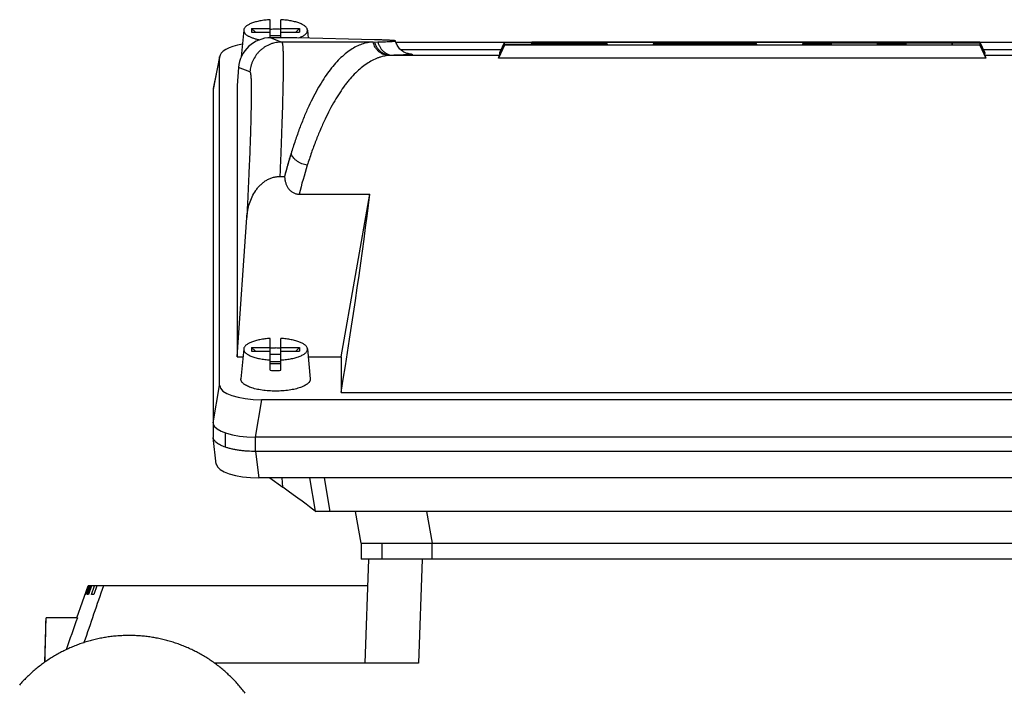
# Model space of a CAD drawing. Units: millimetres. Extents: x -1540 to 2268, y -959 to 1081.
# Drawn here: x -694 to -510, y 206 to 332 of the extents above; entities that cross this region are included whole.
import ezdxf

# ---------------------------------------------------------------- set-up
doc = ezdxf.new("R2010")
doc.units = ezdxf.units.MM
doc.header["$LTSCALE"] = 19.36
doc.layers.get('0').update_dxf_attribs({"linetype": 'CONTINUOUS'})

msp = doc.modelspace()

# ---------------------------------------------------------------- linework, layer by layer
at = {"color": 7, "linetype": 'CONTINUOUS'}
for p, q in [((-647.19, 328.69), (-647.19, 332.08)), ((-645.19, 328.69), (-645.19, 332.08)), ((-652.16, 330.13), (-652.63, 325.11)), ((-650.69, 330.41), (-650.69, 329.72)), ((-650.69, 330.41), (-647.19, 330.41)), ((-650.69, 330.41), (-649.96, 329.72)), ((-650.69, 329.72), (-647.19, 329.72)), ((-645.19, 329.04), (-647.19, 329.04)), ((-642.22, 328.69), (-647.08, 328.69)), ((-645.19, 330.41), (-641.69, 330.41)), ((-645.19, 329.72), (-641.69, 329.72)), ((-642.41, 329.72), (-641.69, 330.41)), ((-627.61, 328.3), (-642.22, 328.69)), ((-641.69, 330.41), (-641.69, 329.72)), ((-640.22, 330.13), (-640.08, 328.63)), ((-627.87, 327.87), (-626.99, 327.9)), ((-603.3, 327.77), (-623.6, 327.77)), ((-603.25, 327.31), (-604.4, 324.84)), ((-603.25, 327.87), (-604.19, 325.88)), ((-603.25, 327.44), (-604.19, 325.43)), ((-603.25, 327.36), (-604.19, 325.37)), ((-603.25, 327.87), (-514.12, 327.87)), ((-603.25, 327.44), (-603.25, 327.87)), ((-584.12, 327.44), (-603.25, 327.44)), ((-603.25, 327.36), (-519.25, 327.36)), ((-603.25, 327.31), (-603.25, 327.36)), ((-514.12, 327.31), (-603.25, 327.31)), ((-514.12, 327.83), (-598.12, 327.83)), ((-598.12, 327.83), (-598.12, 327.74)), ((-598.12, 327.83), (-598.08, 327.74)), ((-598.12, 327.74), (-584.12, 327.74)), ((-598.12, 327.7), (-589.25, 327.7)), ((-598.12, 327.49), (-598.12, 327.7)), ((-598.12, 327.7), (-598.02, 327.49)), ((-589.25, 327.49), (-598.12, 327.49)), ((-589.25, 327.7), (-589.35, 327.49)), ((-589.25, 327.7), (-589.25, 327.49)), ((-584.12, 327.74), (-584.12, 327.44)), ((-584.12, 327.74), (-583.94, 327.36)), ((-584.12, 327.44), (-584.08, 327.36)), ((-575.25, 327.74), (-575.43, 327.36)), ((-575.25, 327.7), (-575.41, 327.36)), ((-575.25, 327.62), (-575.37, 327.36)), ((-575.25, 327.44), (-575.29, 327.36)), ((-575.25, 327.74), (-556.12, 327.74)), ((-575.25, 327.7), (-575.25, 327.74)), ((-561.25, 327.7), (-575.25, 327.7)), ((-575.25, 327.62), (-561.25, 327.62)), ((-575.25, 327.44), (-575.25, 327.62)), ((-556.12, 327.44), (-575.25, 327.44)), ((-570.12, 327.57), (-561.25, 327.57)), ((-570.12, 327.49), (-570.12, 327.57)), ((-570.12, 327.57), (-570.08, 327.49)), ((-561.25, 327.49), (-570.12, 327.49)), ((-561.25, 327.7), (-561.29, 327.62)), ((-561.25, 327.57), (-561.29, 327.49)), ((-561.25, 327.62), (-561.25, 327.7)), ((-561.25, 327.57), (-561.25, 327.49)), ((-556.12, 327.74), (-556.12, 327.44)), ((-556.12, 327.74), (-555.94, 327.36)), ((-556.12, 327.44), (-556.08, 327.36)), ((-547.25, 327.74), (-547.43, 327.36)), ((-547.25, 327.44), (-547.29, 327.36)), ((-547.25, 327.74), (-514.12, 327.74)), ((-547.25, 327.44), (-547.25, 327.74)), ((-542.12, 327.44), (-547.25, 327.44)), ((-533.25, 327.7), (-542.12, 327.7)), ((-542.12, 327.7), (-542.12, 327.44)), ((-542.12, 327.7), (-541.96, 327.36)), ((-542.12, 327.44), (-542.08, 327.36)), ((-533.25, 327.7), (-533.41, 327.36)), ((-533.25, 327.44), (-533.29, 327.36)), ((-533.25, 327.44), (-533.25, 327.7)), ((-528.12, 327.44), (-533.25, 327.44)), ((-519.25, 327.7), (-528.12, 327.7)), ((-528.12, 327.7), (-528.12, 327.44)), ((-528.12, 327.7), (-527.96, 327.36)), ((-528.12, 327.44), (-528.08, 327.36)), ((-519.25, 327.7), (-519.41, 327.36)), ((-519.25, 327.36), (-519.25, 327.7)), ((-514.12, 327.87), (-514.12, 327.83)), ((-514.12, 327.87), (-513.19, 325.88)), ((-514.12, 327.83), (-513.19, 325.82)), ((-514.12, 327.74), (-514.12, 327.31)), ((-514.12, 327.74), (-513.19, 325.75)), ((-514.12, 327.31), (-512.97, 324.84)), ((-493.78, 327.77), (-514.07, 327.77)), ((-656.67, 325.27), (-657.89, 319.14)), ((-656.68, 263.45), (-656.68, 325.08)), ((-603.94, 326.4), (-622.69, 326.4)), ((-604.19, 325.88), (-604.19, 325.43)), ((-604.19, 325.43), (-604.16, 325.43)), ((-494.69, 326.4), (-513.43, 326.4)), ((-513.22, 325.82), (-513.19, 325.82)), ((-513.19, 325.82), (-513.19, 325.88)), ((-513.19, 325.37), (-513.19, 325.75)), ((-512.97, 324.84), (-604.4, 324.84)), ((-653.14, 323.11), (-653.41, 319.74)), ((-653.41, 319.74), (-653.41, 268.79)), ((-657.91, 318.95), (-657.91, 256.45)), ((-645.39, 302.66), (-644.5, 302.66)), ((-644.5, 302.59), (-644.5, 302.66)), ((-641.78, 299.34), (-628.53, 299.34)), ((-633.91, 268.79), (-628.53, 299.34)), ((-653.41, 268.79), (-651.58, 294.96)), ((-647.19, 266.29), (-647.19, 272.26)), ((-645.19, 266.29), (-645.19, 272.26)), ((-652.16, 270.31), (-652.68, 264.67)), ((-650.69, 270.58), (-647.19, 270.58)), ((-650.69, 270.58), (-650.69, 269.9)), ((-650.69, 270.58), (-649.96, 269.9)), ((-650.69, 269.9), (-647.19, 269.9)), ((-645.19, 270.58), (-641.69, 270.58)), ((-645.19, 269.9), (-641.69, 269.9)), ((-642.41, 269.9), (-641.69, 270.58)), ((-641.69, 270.58), (-641.69, 269.9)), ((-640.22, 270.31), (-639.69, 264.67)), ((-653.41, 268.79), (-652.3, 268.79)), ((-645.19, 269.22), (-647.19, 269.22)), ((-647.19, 267.94), (-645.19, 267.94)), ((-640.07, 268.79), (-633.91, 268.79)), ((-633.91, 268.79), (-633.91, 262.13)), ((-645.19, 267.51), (-647.19, 267.51)), ((-468.58, 260.76), (-648.8, 260.76)), ((-633.91, 262.13), (-483.46, 262.13)), ((-657.89, 256.26), (-657.89, 253.77)), ((-657.89, 256.26), (-657.89, 256.26)), ((-657.31, 248.7), (-657.89, 253.67)), ((-655.57, 251.85), (-655.57, 254.52)), ((-467.34, 253.76), (-650.03, 253.76)), ((-467.42, 251.06), (-649.94, 251.06)), ((-468, 246.08), (-649.36, 246.08)), ((-647.27, 246.08), (-644.83, 244.33)), ((-637.07, 246.08), (-636.01, 239.82)), ((-638.75, 239.88), (-638.67, 239.82)), ((-478.69, 239.82), (-638.67, 239.82)), ((-630.12, 233.82), (-631.18, 239.82)), ((-630.12, 233.82), (-487.24, 233.82)), ((-630.12, 233.82), (-630.12, 230.82)), ((-487.24, 230.82), (-630.12, 230.82)), ((-629.36, 211.31), (-628.68, 230.82)), ((-683.49, 219.82), (-681.31, 225.82)), ((-681.87, 224.22), (-681.28, 225.82)), ((-681.2, 225.82), (-681.78, 224.22)), ((-681.5, 224.22), (-680.92, 225.82)), ((-628.85, 225.82), (-681.31, 225.82)), ((-680.68, 225.82), (-681.26, 224.22)), ((-680.69, 224.22), (-680.12, 225.82)), ((-679.73, 225.82), (-680.3, 224.22)), ((-681.78, 224.22), (-681.87, 224.22)), ((-681.26, 224.22), (-681.5, 224.22)), ((-680.3, 224.22), (-680.69, 224.22)), ((-689.45, 211.53), (-689.23, 219.82)), ((-683.36, 219.82), (-689.23, 219.82)), ((-619.36, 211.31), (-657.59, 211.31))]:
    msp.add_line(p, q, dxfattribs=at)
at = {"color": 9, "linetype": 'CONTINUOUS'}
for p, q in [((-647.08, 328.69), (-645.01, 327.87)), ((-627.87, 327.87), (-645.01, 327.87)), ((-656.68, 325.08), (-657.91, 318.95)), ((-624.01, 325.39), (-624.59, 325.37)), ((-604.19, 325.37), (-624.59, 325.37)), ((-621.17, 325.68), (-621.16, 325.68)), ((-492.78, 325.37), (-513.19, 325.37)), ((-651, 322.27), (-653.14, 323.11)), ((-657.91, 256.45), (-656.68, 263.45)), ((-648.8, 260.76), (-650.03, 253.76)), ((-649.94, 251.06), (-649.94, 253.76)), ((-649.94, 251.06), (-649.36, 246.08)), ((-644.83, 244.33), (-644.97, 246.08)), ((-639.85, 246.08), (-638.75, 239.88)), ((-617.88, 239.82), (-616.82, 233.82)), ((-626.25, 233.82), (-626.25, 230.82)), ((-616.82, 230.82), (-616.82, 233.82)), ((-618.68, 230.82), (-619.36, 211.31))]:
    msp.add_line(p, q, dxfattribs=at)
at = {"color": 7, "linetype": 'CONTINUOUS'}
for points in [[(-655.35, 209.48), (-655.54, 209.65), (-655.72, 209.81), (-655.91, 209.97), (-656.1, 210.13), (-656.28, 210.29), (-656.48, 210.45), (-656.67, 210.6), (-656.86, 210.75), (-657.06, 210.91), (-657.25, 211.05), (-657.45, 211.2), (-657.65, 211.35), (-657.85, 211.49), (-658.06, 211.64), (-658.26, 211.78), (-658.47, 211.91), (-658.67, 212.05), (-658.88, 212.19), (-659.09, 212.32), (-659.3, 212.45), (-659.51, 212.58), (-659.73, 212.71), (-659.94, 212.83), (-660.16, 212.96), (-660.37, 213.08), (-660.59, 213.2), (-660.81, 213.32), (-661.03, 213.43), (-661.25, 213.55), (-661.48, 213.66), (-661.7, 213.77), (-661.92, 213.88), (-662.15, 213.98), (-662.38, 214.09), (-662.61, 214.19), (-662.84, 214.29), (-663.07, 214.39), (-663.3, 214.48), (-663.53, 214.58), (-663.76, 214.67), (-663.99, 214.76), (-664.23, 214.84), (-664.46, 214.93), (-664.7, 215.01), (-664.93, 215.09), (-665.17, 215.17), (-665.41, 215.25), (-665.65, 215.32), (-665.89, 215.39), (-666.13, 215.46), (-666.37, 215.53), (-666.61, 215.6), (-666.85, 215.66), (-667.09, 215.72), (-667.33, 215.78), (-667.58, 215.84), (-667.82, 215.89), (-668.07, 215.94), (-668.31, 215.99), (-668.56, 216.04), (-668.8, 216.08), (-669.05, 216.13), (-669.3, 216.17), (-669.55, 216.21), (-669.8, 216.24), (-670.05, 216.28), (-670.3, 216.31), (-670.55, 216.34), (-670.8, 216.37), (-671.05, 216.39), (-671.3, 216.42), (-671.55, 216.44), (-671.8, 216.46), (-672.05, 216.47), (-672.3, 216.49), (-672.55, 216.5), (-672.8, 216.51), (-673.05, 216.51), (-673.3, 216.52), (-673.55, 216.52), (-673.8, 216.52), (-674.05, 216.52), (-674.3, 216.51), (-674.55, 216.51), (-674.8, 216.5), (-675.05, 216.49), (-675.3, 216.47), (-675.55, 216.46), (-675.8, 216.44), (-676.06, 216.42), (-676.31, 216.39), (-676.56, 216.37), (-676.81, 216.34), (-677.06, 216.31), (-677.31, 216.28), (-677.56, 216.24), (-677.81, 216.21), (-678.06, 216.17), (-678.3, 216.13), (-678.55, 216.09), (-678.8, 216.04), (-679.04, 215.99), (-679.29, 215.94), (-679.53, 215.89), (-679.78, 215.84), (-680.02, 215.78), (-680.26, 215.72), (-680.51, 215.66), (-680.75, 215.6), (-680.99, 215.53), (-681.23, 215.46), (-681.47, 215.39), (-681.71, 215.32), (-681.95, 215.25), (-682.18, 215.17), (-682.42, 215.09), (-682.66, 215.01), (-682.89, 214.93), (-683.13, 214.85), (-683.36, 214.76), (-683.59, 214.67), (-683.83, 214.58), (-684.06, 214.48), (-684.29, 214.39), (-684.52, 214.29), (-684.75, 214.19), (-684.98, 214.09), (-685.2, 213.98), (-685.43, 213.88), (-685.65, 213.77), (-685.88, 213.66), (-686.1, 213.55), (-686.32, 213.43), (-686.54, 213.32), (-686.76, 213.2), (-686.98, 213.08), (-687.2, 212.96), (-687.41, 212.83), (-687.63, 212.71), (-687.84, 212.58), (-688.05, 212.45), (-688.27, 212.32), (-688.47, 212.19), (-688.68, 212.05)], [(-688.68, 212.05), (-688.89, 211.92), (-689.09, 211.78), (-689.3, 211.64), (-689.5, 211.49), (-689.7, 211.35), (-689.9, 211.2), (-690.1, 211.06), (-690.3, 210.91), (-690.49, 210.75), (-690.69, 210.6), (-690.88, 210.45), (-691.07, 210.29), (-691.26, 210.13), (-691.45, 209.97), (-691.63, 209.81), (-691.82, 209.65), (-692, 209.48), (-692.18, 209.32), (-692.36, 209.15), (-692.54, 208.98), (-692.72, 208.81), (-692.89, 208.64), (-693.07, 208.46), (-693.24, 208.29), (-693.41, 208.11), (-693.58, 207.93), (-693.75, 207.75), (-693.91, 207.57), (-694.08, 207.38), (-694.24, 207.2)], [(-651.89, 205.67), (-652.04, 205.87), (-652.19, 206.06), (-652.34, 206.25), (-652.49, 206.45), (-652.64, 206.64), (-652.8, 206.83), (-652.96, 207.01), (-653.12, 207.2), (-653.28, 207.38), (-653.44, 207.57), (-653.61, 207.75), (-653.78, 207.93), (-653.94, 208.11), (-654.11, 208.28), (-654.29, 208.46), (-654.46, 208.63), (-654.64, 208.81), (-654.81, 208.98), (-654.99, 209.15), (-655.17, 209.32), (-655.35, 209.48)]]:
    msp.add_lwpolyline(points, dxfattribs=at)
for centre, radius, start, end in [((-646.19, 312.43), 17.85, 89.997, 93.2081), ((-646.18, 312.54), 17.75, 86.7824, 90.0125), ((-656.95, 318.95), 0.965, 168.6312, 179.9436), ((-646.19, 252.61), 17.85, 89.997, 93.2081), ((-646.18, 252.72), 17.75, 86.7824, 90.0125), ((-646.19, 284.01), 17.75, 266.7824, 270.0125), ((-646.19, 284.11), 17.85, 269.997, 273.2081), ((-656.95, 253.78), 0.946, 180.2328, 186.6397), ((3528.45, -1218.86), 4448.08, 161.04732, 161.19198)]:
    msp.add_arc(centre, radius, start, end, dxfattribs=at)
at = {"color": 9, "linetype": 'CONTINUOUS'}
for centre, radius, start, end in [((-624.39, 318.23), 7.14, 91.5667, 93.98), ((-622.54, 306.33), 19.4, 85.9547, 86.2542), ((-543.33, 276.97), 104.37, 163.296, 165.7926), ((-546.49, 275.3), 98.27, 162.5466, 165.8433)]:
    msp.add_arc(centre, radius, start, end, dxfattribs=at)
at = {"color": 7, "linetype": 'CONTINUOUS'}
for centre, major_axis, ratio, start_param, end_param in [((-647.16, 322.72), (5.03, 3.33), 0.985805, 0.979551, 2.48453), ((-648.56, 324.99), (8.12, -0.09), 0.341652, 8.351061, 9.428804), ((-634.5, 260.38), (30.31, 65), 0.003507, -0.126482, -0.0152), ((-482.88, 260.38), (-30.31, 65), 0.003507, 0.007522, 0.126482), ((-627.87, 260.38), (0.22, 67.5), 0.318558, 0.809962, 0.894897), ((-638.12, 260.38), (10.81, 65), 0.058659, -1.534126, -0.918329), ((-648.55, 263.53), (8.12, 0.09), 0.34163, 3.137645, 4.678283), ((-649.79, 256.54), (8.12, 0.09), 0.341823, 3.137601, 3.206858), ((-649.79, 256.54), (8.12, 0.09), 0.341823, -3.076197, -1.604946), ((-649.27, 248.84), (8.04, 0.03), 0.341994, -3.103304, -1.58317), ((-648.29, 246.52), (10.42, -7.38), 0.017915, 0.427694, 1.244706)]:
    msp.add_ellipse(centre, major_axis=major_axis, ratio=ratio, start_param=start_param, end_param=end_param, dxfattribs=at)
for points, knots in [([(-647.19, 332.08), (-647.52, 332.06), (-648.16, 332), (-648.95, 331.88), (-649.54, 331.76), (-649.95, 331.65), (-650.33, 331.54), (-650.68, 331.41), (-651, 331.28), (-651.29, 331.13), (-651.54, 330.98), (-651.74, 330.82), (-651.91, 330.66), (-652.04, 330.49), (-652.11, 330.34), (-652.15, 330.22), (-652.16, 330.16), (-652.16, 330.13)], [0, 0, 0, 0, 0.176993, 0.344889, 0.424134, 0.499607, 0.570893, 0.637631, 0.699534, 0.756399, 0.808132, 0.854786, 0.896608, 0.934106, 0.968135, 0.984251, 1, 1, 1, 1]), ([(-640.22, 330.13), (-640.22, 330.16), (-640.23, 330.22), (-640.26, 330.34), (-640.33, 330.49), (-640.46, 330.66), (-640.63, 330.82), (-640.84, 330.98), (-641.09, 331.13), (-641.37, 331.28), (-641.69, 331.41), (-642.04, 331.54), (-642.43, 331.65), (-642.84, 331.76), (-643.43, 331.88), (-644.21, 332), (-644.86, 332.06), (-645.19, 332.08)], [0, 0, 0, 0, 0.015749, 0.031865, 0.065894, 0.103392, 0.145214, 0.191868, 0.243601, 0.300466, 0.362369, 0.429107, 0.500393, 0.575866, 0.655111, 0.823007, 1, 1, 1, 1]), ([(-652.16, 330.13), (-652.16, 330.08), (-652.16, 329.99), (-652.13, 329.85), (-652.08, 329.71), (-652, 329.58), (-651.89, 329.45), (-651.76, 329.32), (-651.6, 329.19), (-651.41, 329.07), (-651.21, 328.95), (-650.98, 328.84), (-650.73, 328.74), (-650.36, 328.6), (-649.85, 328.44), (-649.43, 328.35), (-649.21, 328.3)], [0, 0, 0, 0, 0.036931, 0.074513, 0.113918, 0.156132, 0.201918, 0.251818, 0.306188, 0.36523, 0.429029, 0.497576, 0.570784, 0.64851, 0.816653, 1, 1, 1, 1]), ([(-641.8, 328.68), (-641.68, 328.72), (-641.44, 328.82), (-641.11, 328.98), (-640.83, 329.15), (-640.59, 329.34), (-640.41, 329.53), (-640.31, 329.69), (-640.25, 329.83), (-640.22, 329.93), (-640.21, 330.03), (-640.21, 330.1), (-640.22, 330.13)], [0, 0, 0, 0, 0.17615, 0.336475, 0.480582, 0.608659, 0.721706, 0.82186, 0.868264, 0.912948, 0.956608, 1, 1, 1, 1]), ([(-627.87, 327.87), (-628.04, 327.87), (-628.4, 327.84), (-628.94, 327.77), (-629.47, 327.65), (-630.19, 327.43), (-631.08, 327.05), (-632.14, 326.43), (-633.18, 325.65), (-634.21, 324.71), (-635.23, 323.61), (-636.23, 322.36), (-637.2, 320.94), (-638.16, 319.38), (-639.09, 317.66), (-640, 315.79), (-640.87, 313.79), (-641.72, 311.64), (-642.53, 309.35), (-643.04, 307.78), (-643.29, 306.97)], [0, 0, 0, 0, 0.01952, 0.039188, 0.05911, 0.079384, 0.121331, 0.165722, 0.213106, 0.263918, 0.318488, 0.377063, 0.439812, 0.50685, 0.578241, 0.654004, 0.734122, 0.81855, 0.90721, 1, 1, 1, 1]), ([(-623.69, 328.09), (-623.69, 328.1), (-623.69, 328.1), (-623.7, 328.1), (-623.71, 328.11), (-623.73, 328.12), (-623.76, 328.12), (-623.79, 328.13), (-623.86, 328.14), (-623.95, 328.15), (-624.09, 328.16), (-624.27, 328.18), (-624.47, 328.19), (-624.7, 328.2), (-624.96, 328.21), (-625.25, 328.23), (-625.57, 328.24), (-625.92, 328.25), (-626.3, 328.27), (-626.87, 328.28), (-627.31, 328.3), (-627.61, 328.3)], [0, 0, 0, 0, 0.002173, 0.003814, 0.005886, 0.01139, 0.018763, 0.028035, 0.039218, 0.067341, 0.103156, 0.146664, 0.197855, 0.256711, 0.323211, 0.397327, 0.479029, 0.568283, 0.66505, 0.769289, 1, 1, 1, 1]), ([(-626.99, 327.9), (-626.73, 327.91), (-626.25, 327.92), (-625.58, 327.94), (-625.08, 327.97), (-624.74, 327.98), (-624.52, 327.99), (-624.32, 328.01), (-624.15, 328.02), (-624.03, 328.03), (-623.94, 328.04), (-623.89, 328.04), (-623.84, 328.05), (-623.8, 328.06), (-623.76, 328.06), (-623.74, 328.07), (-623.72, 328.07), (-623.71, 328.08), (-623.71, 328.08), (-623.7, 328.08), (-623.69, 328.08), (-623.69, 328.09), (-623.69, 328.09), (-623.69, 328.09), (-623.69, 328.09)], [0, 0, 0, 0, 0.233454, 0.436303, 0.608249, 0.682554, 0.749044, 0.807699, 0.8585, 0.901434, 0.91995, 0.936499, 0.951082, 0.963702, 0.974366, 0.983084, 0.986719, 0.989878, 0.992567, 0.994798, 0.99659, 0.997983, 0.999062, 1, 1, 1, 1]), ([(-621.16, 325.67), (-621.16, 325.67), (-621.19, 325.67), (-621.28, 325.69), (-621.46, 325.73), (-621.7, 325.8), (-621.98, 325.92), (-622.27, 326.08), (-622.57, 326.3), (-622.88, 326.57), (-623.15, 326.9), (-623.39, 327.26), (-623.57, 327.67), (-623.66, 327.95), (-623.69, 328.09)], [0, 0, 0, 0, 0.005339, 0.024622, 0.067741, 0.156106, 0.226668, 0.315741, 0.418498, 0.529322, 0.644462, 0.761905, 0.880606, 1, 1, 1, 1]), ([(-651.58, 294.96), (-651.55, 295.41), (-651.44, 296.3), (-651.11, 297.61), (-650.62, 298.87), (-650.06, 299.85), (-649.51, 300.57), (-649.05, 301.07), (-648.54, 301.52), (-648.07, 301.85), (-647.68, 302.07), (-647.38, 302.22), (-647.06, 302.35), (-646.74, 302.46), (-646.41, 302.55), (-646.13, 302.6), (-645.9, 302.63), (-645.73, 302.65), (-645.56, 302.66), (-645.45, 302.66), (-645.39, 302.66)], [0, 0, 0, 0, 0.124246, 0.248561, 0.372999, 0.497624, 0.560093, 0.622645, 0.685291, 0.748035, 0.779459, 0.810908, 0.84238, 0.873874, 0.905385, 0.936911, 0.952681, 0.968453, 0.984226, 1, 1, 1, 1]), ([(-644.5, 302.59), (-644.49, 302.39), (-644.45, 302.01), (-644.33, 301.53), (-644.2, 301.17), (-644.05, 300.81), (-643.85, 300.47), (-643.6, 300.17), (-643.39, 299.96), (-643.16, 299.78), (-642.92, 299.62), (-642.65, 299.49), (-642.37, 299.4), (-642.08, 299.35), (-641.88, 299.34), (-641.78, 299.34)], [0, 0, 0, 0, 0.124216, 0.248497, 0.310722, 0.372994, 0.497605, 0.560087, 0.622661, 0.685336, 0.748112, 0.810985, 0.87394, 0.936954, 1, 1, 1, 1]), ([(-647.19, 272.26), (-647.52, 272.24), (-648.16, 272.18), (-648.95, 272.06), (-649.54, 271.94), (-649.95, 271.83), (-650.33, 271.72), (-650.68, 271.59), (-651, 271.46), (-651.29, 271.31), (-651.54, 271.16), (-651.74, 271), (-651.91, 270.83), (-652.04, 270.66), (-652.11, 270.51), (-652.15, 270.4), (-652.16, 270.34), (-652.16, 270.31)], [0, 0, 0, 0, 0.176993, 0.344889, 0.424134, 0.499607, 0.570893, 0.637631, 0.699534, 0.756399, 0.808132, 0.854786, 0.896608, 0.934106, 0.968135, 0.984251, 1, 1, 1, 1]), ([(-640.22, 270.31), (-640.22, 270.34), (-640.23, 270.4), (-640.26, 270.51), (-640.33, 270.66), (-640.46, 270.83), (-640.63, 271), (-640.84, 271.16), (-641.09, 271.31), (-641.37, 271.46), (-641.69, 271.59), (-642.04, 271.72), (-642.43, 271.83), (-642.84, 271.94), (-643.43, 272.06), (-644.21, 272.18), (-644.86, 272.24), (-645.19, 272.26)], [0, 0, 0, 0, 0.015749, 0.031865, 0.065894, 0.103392, 0.145214, 0.191868, 0.243601, 0.300466, 0.362369, 0.429107, 0.500393, 0.575866, 0.655111, 0.823007, 1, 1, 1, 1]), ([(-652.16, 270.31), (-652.16, 270.28), (-652.16, 270.22), (-652.15, 270.12), (-652.13, 270.03), (-652.09, 269.91), (-652, 269.75), (-651.84, 269.58), (-651.65, 269.41), (-651.41, 269.24), (-651.13, 269.09), (-650.81, 268.94), (-650.45, 268.81), (-650.06, 268.68), (-649.63, 268.57), (-649.19, 268.47), (-648.71, 268.39), (-648.04, 268.29), (-647.53, 268.25), (-647.19, 268.23)], [0, 0, 0, 0, 0.015943, 0.031955, 0.048275, 0.065123, 0.10112, 0.14124, 0.186267, 0.236624, 0.292468, 0.353761, 0.420321, 0.491856, 0.567987, 0.648262, 0.732174, 0.819171, 1, 1, 1, 1]), ([(-645.19, 268.23), (-644.84, 268.25), (-644.33, 268.29), (-643.66, 268.39), (-643.19, 268.47), (-642.74, 268.57), (-642.32, 268.68), (-641.93, 268.81), (-641.57, 268.94), (-641.25, 269.09), (-640.97, 269.24), (-640.73, 269.41), (-640.53, 269.58), (-640.38, 269.75), (-640.29, 269.91), (-640.24, 270.03), (-640.22, 270.12), (-640.21, 270.22), (-640.21, 270.28), (-640.22, 270.31)], [0, 0, 0, 0, 0.180829, 0.267826, 0.351738, 0.432013, 0.508144, 0.579679, 0.646239, 0.707532, 0.763376, 0.813733, 0.85876, 0.89888, 0.934877, 0.951725, 0.968045, 0.984057, 1, 1, 1, 1]), ([(-646.19, 262.38), (-646.62, 262.38), (-647.26, 262.4), (-648.11, 262.48), (-648.72, 262.55), (-649.3, 262.65), (-649.85, 262.76), (-650.37, 262.9), (-650.85, 263.05), (-651.27, 263.21), (-651.65, 263.39), (-651.98, 263.59), (-652.25, 263.79), (-652.42, 263.97), (-652.53, 264.12), (-652.6, 264.23), (-652.64, 264.34), (-652.67, 264.45), (-652.69, 264.56), (-652.69, 264.64), (-652.68, 264.67)], [0, 0, 0, 0, 0.176379, 0.262633, 0.34658, 0.427499, 0.504719, 0.577622, 0.645666, 0.7084, 0.765493, 0.816766, 0.862248, 0.902266, 0.920462, 0.937615, 0.953908, 0.969562, 0.984833, 1, 1, 1, 1]), ([(-639.69, 264.67), (-639.69, 264.64), (-639.69, 264.56), (-639.7, 264.45), (-639.73, 264.34), (-639.78, 264.23), (-639.84, 264.12), (-639.95, 263.97), (-640.13, 263.79), (-640.4, 263.59), (-640.72, 263.39), (-641.1, 263.21), (-641.53, 263.05), (-642, 262.9), (-642.52, 262.76), (-643.07, 262.65), (-643.66, 262.55), (-644.27, 262.48), (-645.11, 262.4), (-645.76, 262.38), (-646.19, 262.38)], [0, 0, 0, 0, 0.015167, 0.030438, 0.046092, 0.062385, 0.079538, 0.097734, 0.137752, 0.183234, 0.234507, 0.2916, 0.354334, 0.422378, 0.495281, 0.572501, 0.65342, 0.737367, 0.823621, 1, 1, 1, 1]), ([(-655.57, 251.85), (-655.74, 251.91), (-656.06, 252.03), (-656.5, 252.23), (-656.89, 252.44), (-657.22, 252.67), (-657.45, 252.87), (-657.6, 253.04), (-657.72, 253.2), (-657.81, 253.37), (-657.87, 253.54), (-657.88, 253.62), (-657.89, 253.67)], [0, 0, 0, 0, 0.173133, 0.332109, 0.476412, 0.605956, 0.72123, 0.773922, 0.82361, 0.915236, 0.958218, 1, 1, 1, 1]), ([(-649.94, 251.06), (-650.45, 251.06), (-651.23, 251.08), (-652.24, 251.17), (-652.98, 251.26), (-653.68, 251.37), (-654.35, 251.5), (-654.98, 251.66), (-655.38, 251.79), (-655.57, 251.85)], [0, 0, 0, 0, 0.272143, 0.405379, 0.535215, 0.660571, 0.780429, 0.89385, 1, 1, 1, 1])]:
    msp.add_open_spline(points, degree=3, knots=knots, dxfattribs=at)
at = {"color": 9, "linetype": 'CONTINUOUS'}
for points, knots in [([(-645.01, 327.87), (-645.36, 327.87), (-645.9, 327.83), (-646.61, 327.67), (-647.33, 327.43), (-648.02, 327.09), (-648.67, 326.64), (-649.12, 326.26), (-649.53, 325.83), (-650.01, 325.22), (-650.4, 324.55), (-650.68, 323.85), (-650.89, 323.15), (-650.97, 322.62), (-651, 322.27)], [0, 0, 0, 0, 0.117129, 0.178269, 0.240819, 0.369069, 0.434357, 0.499962, 0.565569, 0.630862, 0.759129, 0.821691, 0.882844, 1, 1, 1, 1]), ([(-645.01, 327.87), (-645, 327.87), (-644.99, 327.86), (-644.98, 327.85), (-644.97, 327.82), (-644.95, 327.79), (-644.94, 327.73), (-644.92, 327.67), (-644.91, 327.59), (-644.89, 327.49), (-644.87, 327.34), (-644.85, 327.13), (-644.83, 326.83), (-644.81, 326.48), (-644.79, 326.08), (-644.78, 325.63), (-644.77, 324.92), (-644.76, 323.93), (-644.77, 322.58), (-644.79, 321.05), (-644.82, 319.33), (-644.86, 317.43), (-644.92, 315.36), (-644.99, 313.12), (-645.07, 310.71), (-645.17, 308.16), (-645.27, 305.46), (-645.35, 303.61), (-645.39, 302.66)], [0, 0, 0, 0, 0.000972, 0.001588, 0.002305, 0.004071, 0.006305, 0.009021, 0.012227, 0.015928, 0.020126, 0.030017, 0.041905, 0.055789, 0.071666, 0.089531, 0.109376, 0.154929, 0.208168, 0.268932, 0.337058, 0.412356, 0.494574, 0.58345, 0.678721, 0.780119, 0.887326, 1, 1, 1, 1]), ([(-624.89, 325.36), (-625.05, 325.36), (-625.39, 325.39), (-625.88, 325.52), (-626.36, 325.75), (-626.81, 326.06), (-627.13, 326.39), (-627.35, 326.67), (-627.63, 327.12), (-627.79, 327.54), (-627.87, 327.87)], [0, 0, 0, 0, 0.116337, 0.238074, 0.364325, 0.493404, 0.623568, 0.688522, 0.752956, 1, 1, 1, 1]), ([(-624.59, 325.37), (-624.75, 325.37), (-625.09, 325.4), (-625.58, 325.53), (-626.06, 325.76), (-626.51, 326.07), (-626.89, 326.46), (-627.2, 326.9), (-627.43, 327.38), (-627.53, 327.72), (-627.56, 327.88)], [0, 0, 0, 0, 0.116246, 0.237967, 0.364054, 0.493027, 0.623086, 0.752233, 0.87847, 1, 1, 1, 1]), ([(-626.99, 327.9), (-626.95, 327.72), (-626.85, 327.38), (-626.61, 326.9), (-626.31, 326.46), (-625.93, 326.09), (-625.5, 325.78), (-625.03, 325.56), (-624.53, 325.42), (-624.19, 325.39), (-624.01, 325.39)], [0, 0, 0, 0, 0.127924, 0.25519, 0.381581, 0.506973, 0.631357, 0.754836, 0.87762, 1, 1, 1, 1]), ([(-624.89, 325.36), (-625.25, 325.33), (-625.79, 325.26), (-626.49, 325.07), (-627.2, 324.84), (-628.09, 324.44), (-629.14, 323.81), (-630.17, 323.03), (-631.2, 322.09), (-632.03, 321.19), (-632.68, 320.4), (-633.36, 319.54), (-634.18, 318.36), (-635.13, 316.84), (-636.05, 315.17), (-636.95, 313.36), (-637.82, 311.41), (-638.67, 309.32), (-639.48, 307.1), (-639.99, 305.56), (-640.24, 304.77)], [0, 0, 0, 0, 0.03998, 0.060316, 0.080971, 0.123609, 0.168587, 0.216467, 0.267758, 0.322903, 0.352028, 0.382119, 0.444982, 0.511645, 0.582298, 0.657097, 0.736211, 0.819859, 0.907946, 1, 1, 1, 1]), ([(-621.16, 325.68), (-621.12, 325.68), (-621.04, 325.67), (-620.93, 325.66), (-620.84, 325.65), (-620.76, 325.64), (-620.7, 325.63), (-620.65, 325.63), (-620.62, 325.62), (-620.6, 325.62), (-620.59, 325.61), (-620.58, 325.61), (-620.57, 325.6), (-620.57, 325.6), (-620.57, 325.6), (-620.56, 325.59), (-620.56, 325.59), (-620.57, 325.59), (-620.57, 325.58), (-620.58, 325.58), (-620.6, 325.57), (-620.61, 325.57), (-620.63, 325.56), (-620.66, 325.56), (-620.68, 325.56), (-620.72, 325.55), (-620.79, 325.54), (-620.87, 325.53), (-620.97, 325.52), (-621.08, 325.51), (-621.2, 325.5), (-621.39, 325.49), (-621.66, 325.48), (-622.03, 325.46), (-622.45, 325.44), (-622.93, 325.42), (-623.45, 325.41), (-623.82, 325.4), (-624.01, 325.39)], [0, 0, 0, 0, 0.029494, 0.055688, 0.078581, 0.098173, 0.114467, 0.127475, 0.132753, 0.137222, 0.140891, 0.143778, 0.145921, 0.146743, 0.147428, 0.148018, 0.148579, 0.149885, 0.151761, 0.154354, 0.157716, 0.161873, 0.166837, 0.172615, 0.179211, 0.186627, 0.20393, 0.224532, 0.248435, 0.27564, 0.306144, 0.339943, 0.417407, 0.507984, 0.61161, 0.728213, 0.857707, 1, 1, 1, 1]), ([(-651, 322.27), (-650.99, 322.26), (-650.98, 322.25), (-650.96, 322.24), (-650.95, 322.21), (-650.93, 322.17), (-650.92, 322.11), (-650.9, 322.04), (-650.88, 321.96), (-650.87, 321.86), (-650.85, 321.69), (-650.82, 321.45), (-650.8, 321.13), (-650.78, 320.74), (-650.77, 320.31), (-650.76, 319.81), (-650.75, 319.04), (-650.75, 317.95), (-650.77, 316.49), (-650.8, 314.81), (-650.84, 312.94), (-650.9, 310.88), (-650.98, 308.63), (-651.07, 306.2), (-651.18, 303.61), (-651.3, 300.86), (-651.44, 297.96), (-651.53, 295.98), (-651.58, 294.96)], [0, 0, 0, 0, 0.000967, 0.001577, 0.00229, 0.00405, 0.006283, 0.009005, 0.012225, 0.015948, 0.020176, 0.030154, 0.042161, 0.056194, 0.072244, 0.090298, 0.110343, 0.15633, 0.210044, 0.27129, 0.339844, 0.415456, 0.497845, 0.586708, 0.681718, 0.782521, 0.888746, 1, 1, 1, 1]), ([(-640.24, 304.77), (-640.41, 304.8), (-640.75, 304.88), (-641.25, 305.04), (-641.74, 305.27), (-642.19, 305.55), (-642.59, 305.88), (-642.91, 306.23), (-643.14, 306.59), (-643.25, 306.85), (-643.29, 306.97)], [0, 0, 0, 0, 0.129682, 0.265488, 0.40367, 0.539983, 0.670336, 0.791475, 0.901496, 1, 1, 1, 1])]:
    msp.add_open_spline(points, degree=3, knots=knots, dxfattribs=at)
at = {"color": 7, "linetype": 'CONTINUOUS'}
for points in [[(-689.43, 211.54), (-689.36, 214.3), (-689.29, 217.06), (-689.22, 219.82)], [(-683.36, 219.82), (-684.07, 217.83), (-684.78, 215.84), (-685.48, 213.85)]]:
    msp.add_open_spline(points, degree=3, dxfattribs=at)

doc.saveas('drawing.dxf')
